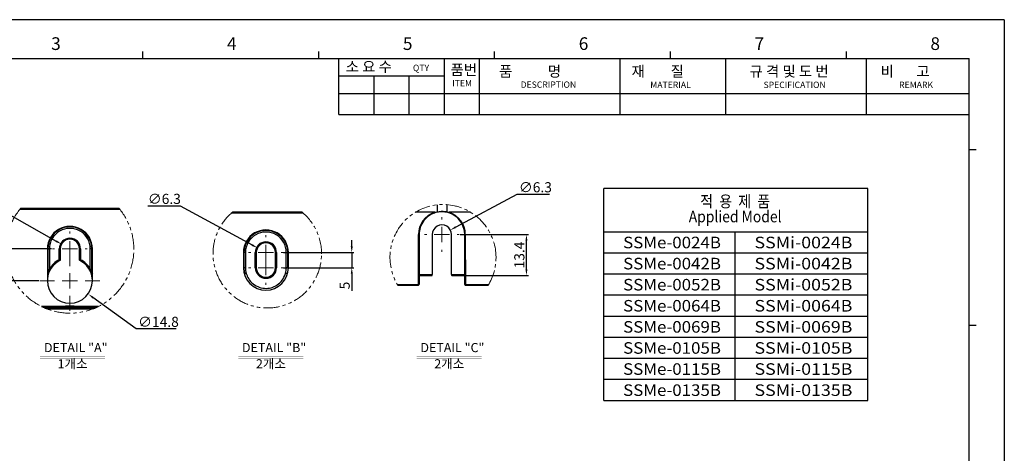
# Model space of a CAD drawing. Units: millimetres. Extents: x 404 to 9507, y -6656 to 875.
# Drawn here: x 890 to 1861, y -3908 to -3480 of the extents above; entities that cross this region are included whole.
import ezdxf
from ezdxf.enums import TextEntityAlignment as Align

# ---------------------------------------------------------------- set-up
doc = ezdxf.new("R2010")
doc.units = ezdxf.units.MM
doc.linetypes.add('CENTER2', pattern=[1.125, 0.75, -0.125, 0.125, -0.125])
doc.linetypes.add('PHANTOM2', pattern=[31.75, 15.875, -3.175, 3.175, -3.175, 3.175, -3.175])
doc.layers.get('0').update_dxf_attribs({"lineweight": 25})
for name, color, linetype, lineweight in [('AM_0', 7, 'Continuous', 25), ('AM_10_Section', 4, 'CENTER2', 15), ('AM_5_Dimension', 6, 'Continuous', 13), ('AM_6_Text', 7, 'Continuous', 20), ('AM_7_Center', 1, 'CENTER2', 15)]:
    doc.layers.add(name, color=color, linetype=linetype, lineweight=lineweight)
doc.styles.add('AR', font='arialbd.ttf')
doc.styles.add('WHGTXT', font='simplex', dxfattribs={"bigfont": 'whgtxt'})
doc.dimstyles.new('B_st.$0', dxfattribs={"dimtxt": 2.5, "dimasz": 2.5, "dimexe": 1, "dimexo": 0.5, "dimgap": 0.9, "dimtad": 1, "dimzin": 9, "dimdsep": 46, "dimtxsty": 'WHGTXT', "dimcen": 0, "dimclrd": 256, "dimclre": 256, "dimclrt": 256, "dimadec": 1, "dimazin": 2, "dimtp": 0.01, "dimtm": 0.01, "dimtfac": 1, "dimtmove": 0, "dimatfit": 3, "dimfxl": 1, "dimtolj": 1, "dimarcsym": 0})
doc.dimstyles.new('사본 B_st.', dxfattribs={"dimscale": 0.333333, "dimtxt": 2.5, "dimasz": 2.5, "dimexe": 1, "dimexo": 0.5, "dimgap": 0.9, "dimtad": 1, "dimtoh": 1, "dimdec": 1, "dimzin": 9, "dimdsep": 46, "dimtxsty": 'WHGTXT', "dimcen": 0, "dimclrd": 256, "dimclre": 256, "dimclrt": 256, "dimadec": 1, "dimazin": 2, "dimtp": 0.01, "dimtm": 0.01, "dimtfac": 1, "dimtdec": 1, "dimtofl": 0, "dimtmove": 0, "dimatfit": 3, "dimfxl": 1, "dimtolj": 1, "dimarcsym": 1})

# ---------------------------------------------------------------- blocks, each defined once
blk = doc.blocks.new('*D6621')
at = {"layer": 'AM_5_Dimension', "linetype": 'ByBlock', "lineweight": -2, "transparency": 16777216}
for p, q in [((820.51, -3657.17), (852.51, -3657.17)), ((852.51, -3657.17), (925.95, -3698.62))]:
    blk.add_line(p, q, dxfattribs=at)
at = {"layer": 'AM_5_Dimension', "transparency": 16777216}
blk.add_solid([(926.44, -3697.75), (925.46, -3699.49), (931.17, -3701.57)], dxfattribs=at)
at = {"layer": 'Defpoints', "color": 0, "transparency": 16777216}
for p in [(931.17, -3701.57), (947.72, -3710.91)]:
    blk.add_point(p, dxfattribs=at)
at = {"layer": 'AM_5_Dimension', "transparency": 16777216, "insert": (820.51, -3645.17), "char_height": 10, "attachment_point": 1, "style": 'WHGTXT'}
blk.add_mtext('\\A1;∅6.3', dxfattribs=at)
blk = doc.blocks.new('*D6622')
at = {"layer": 'AM_5_Dimension', "linetype": 'ByBlock', "lineweight": -2, "transparency": 16777216}
for p, q in [((1004.75, -3785.28), (962.21, -3754.3)), ((1044.37, -3785.28), (1004.75, -3785.28))]:
    blk.add_line(p, q, dxfattribs=at)
at = {"layer": 'AM_5_Dimension', "transparency": 16777216}
blk.add_solid([(962.8, -3753.5), (961.63, -3755.11), (957.36, -3750.77)], dxfattribs=at)
at = {"layer": 'Defpoints', "color": 0, "transparency": 16777216}
for p in [(921.53, -3724.68), (957.36, -3750.77)]:
    blk.add_point(p, dxfattribs=at)
at = {"layer": 'AM_5_Dimension', "transparency": 16777216, "insert": (1006.75, -3773.28), "char_height": 10, "attachment_point": 1, "style": 'WHGTXT'}
blk.add_mtext('\\A1;∅14.8', dxfattribs=at)
blk = doc.blocks.new('*D6623')
at = {"layer": 'AM_5_Dimension', "linetype": 'ByBlock', "lineweight": -2, "transparency": 16777216}
for p, q in [((921.45, -3706.24), (853.32, -3706.24)), ((855.32, -3712.24), (855.32, -3731.73)), ((908.79, -3737.73), (853.32, -3737.73))]:
    blk.add_line(p, q, dxfattribs=at)
at = {"layer": 'AM_5_Dimension', "transparency": 16777216}
for points in [[(854.32, -3712.24), (856.32, -3712.24), (855.32, -3706.24)], [(854.32, -3731.73), (856.32, -3731.73), (855.32, -3737.73)]]:
    blk.add_solid(points, dxfattribs=at)
at = {"layer": 'Defpoints', "color": 0, "transparency": 16777216}
for p in [(922.45, -3706.24), (855.32, -3737.73), (909.79, -3737.73)]:
    blk.add_point(p, dxfattribs=at)
at = {"layer": 'AM_5_Dimension', "transparency": 16777216, "insert": (843.32, -3721.98), "char_height": 10, "attachment_point": 2, "rotation": 90, "style": 'WHGTXT'}
blk.add_mtext('\\A1;10.5', dxfattribs=at)
blk = doc.blocks.new('SW_CENTERMARKSYMBOL_5')
at = {"color": 0, "linetype": 'Continuous', "lineweight": 18}
for p, q in [((0, 5), (0, 5.67)), ((-5, 0), (-5.67, 0)), ((0, 0), (-2.5, 0)), ((0, 0), (0, 2.5)), ((0, 0), (0, -2.5)), ((0, 0), (2.5, 0)), ((5, 0), (5.67, 0)), ((0, -5), (0, -5.67))]:
    blk.add_line(p, q, dxfattribs=at)
blk = doc.blocks.new('SW_CENTERMARKSYMBOL_6')
at = {"color": 0, "linetype": 'Continuous', "lineweight": 18}
for p, q in [((0, 5), (0, 9.89)), ((-5, 0), (-9.89, 0)), ((0, 0), (-2.5, 0)), ((0, 0), (0, 2.5)), ((0, 0), (0, -2.5)), ((0, 0), (2.5, 0)), ((5, 0), (9.89, 0)), ((0, -5), (0, -9.89))]:
    blk.add_line(p, q, dxfattribs=at)
blk = doc.blocks.new('*D6625')
at = {"layer": 'AM_5_Dimension', "linetype": 'ByBlock', "lineweight": -2, "transparency": 16777216}
for p, q in [((1016.36, -3663.96), (1048.36, -3663.96)), ((1048.36, -3663.96), (1119.11, -3702.42))]:
    blk.add_line(p, q, dxfattribs=at)
at = {"layer": 'AM_5_Dimension', "transparency": 16777216}
blk.add_solid([(1119.59, -3701.55), (1118.63, -3703.3), (1124.38, -3705.29)], dxfattribs=at)
at = {"layer": 'Defpoints', "color": 0, "transparency": 16777216}
for p in [(1124.38, -3705.29), (1141.07, -3714.37)]:
    blk.add_point(p, dxfattribs=at)
at = {"layer": 'AM_5_Dimension', "transparency": 16777216, "insert": (1016.36, -3651.96), "char_height": 10, "attachment_point": 1, "style": 'WHGTXT'}
blk.add_mtext('\\A1;∅6.3', dxfattribs=at)
blk = doc.blocks.new('SW_CENTERMARKSYMBOL_7')
at = {"color": 0, "linetype": 'Continuous', "lineweight": 18}
for p, q in [((0, 5), (0, 5.67)), ((-5, 0), (-5.67, 0)), ((0, 0), (-2.5, 0)), ((0, 0), (0, 2.5)), ((0, 0), (0, -2.5)), ((0, 0), (2.5, 0)), ((5, 0), (5.67, 0)), ((0, -5), (0, -5.67))]:
    blk.add_line(p, q, dxfattribs=at)
blk = doc.blocks.new('SW_CENTERMARKSYMBOL_8')
at = {"color": 0, "linetype": 'Continuous', "lineweight": 18}
for p, q in [((0, 5), (0, 5.67)), ((-5, 0), (-5.67, 0)), ((0, 0), (-2.5, 0)), ((0, 0), (0, 2.5)), ((0, 0), (0, -2.5)), ((0, 0), (2.5, 0)), ((5, 0), (5.67, 0)), ((0, -5), (0, -5.67))]:
    blk.add_line(p, q, dxfattribs=at)
blk = doc.blocks.new('*D6626')
at = {"layer": 'AM_5_Dimension', "linetype": 'ByBlock', "lineweight": -2, "transparency": 16777216}
for p, q in [((1324.25, -3692.14), (1391.63, -3692.14)), ((1389.63, -3726.46), (1389.63, -3698.14)), ((1329.79, -3732.46), (1391.63, -3732.46))]:
    blk.add_line(p, q, dxfattribs=at)
at = {"layer": 'AM_5_Dimension', "transparency": 16777216}
for points in [[(1388.63, -3698.14), (1390.63, -3698.14), (1389.63, -3692.14)], [(1388.63, -3726.46), (1390.63, -3726.46), (1389.63, -3732.46)]]:
    blk.add_solid(points, dxfattribs=at)
at = {"layer": 'Defpoints', "color": 0, "transparency": 16777216}
for p in [(1323.25, -3692.14), (1389.63, -3692.14), (1328.79, -3732.46)]:
    blk.add_point(p, dxfattribs=at)
at = {"layer": 'AM_5_Dimension', "transparency": 16777216, "insert": (1377.63, -3712.3), "char_height": 10, "attachment_point": 2, "rotation": 90, "style": 'WHGTXT'}
blk.add_mtext('\\A1;13.4', dxfattribs=at)
blk = doc.blocks.new('*D6627')
at = {"layer": 'AM_5_Dimension', "linetype": 'ByBlock', "lineweight": -2, "transparency": 16777216}
for p, q in [((1380.21, -3652.5), (1319.91, -3684.83)), ((1412.21, -3652.5), (1380.21, -3652.5))]:
    blk.add_line(p, q, dxfattribs=at)
at = {"layer": 'AM_5_Dimension', "transparency": 16777216}
blk.add_solid([(1319.44, -3683.95), (1320.38, -3685.71), (1314.62, -3687.66)], dxfattribs=at)
at = {"layer": 'Defpoints', "color": 0, "transparency": 16777216}
for p in [(1314.62, -3687.66), (1297.9, -3696.63)]:
    blk.add_point(p, dxfattribs=at)
at = {"layer": 'AM_5_Dimension', "transparency": 16777216, "insert": (1382.21, -3640.5), "char_height": 10, "attachment_point": 1, "style": 'WHGTXT'}
blk.add_mtext('\\A1;∅6.3', dxfattribs=at)
blk = doc.blocks.new('SW_CENTERMARKSYMBOL_9')
at = {"color": 0, "linetype": 'Continuous', "lineweight": 18}
for p, q in [((0, 5), (0, 5.66)), ((-5, 0), (-5.66, 0)), ((0, 0), (-2.5, 0)), ((0, 0), (0, 2.5)), ((0, 0), (0, -2.5)), ((0, 0), (2.5, 0)), ((5, 0), (5.66, 0)), ((0, -5), (0, -5.66))]:
    blk.add_line(p, q, dxfattribs=at)
blk = doc.blocks.new('A$C759C226F')
at = {"linetype": 'Continuous'}
blk.add_line((334.43, 236.49), (0, 236.49), dxfattribs=at)
for p, q in [((334.43, 236.49), (334.43, 0)), ((19.91, 227.73), (326.47, 227.73)), ((139.35, 229.32), (139.35, 227.73)), ((179.16, 229.32), (179.16, 227.73)), ((183.78, 214.99), (183.78, 227.73)), ((207.67, 214.99), (207.67, 227.73)), ((215.63, 214.99), (215.63, 227.73)), ((218.97, 229.32), (218.97, 227.73)), ((247.48, 214.99), (247.48, 227.73)), ((258.79, 229.32), (258.79, 227.73)), ((271.37, 214.99), (271.37, 227.73)), ((298.6, 229.32), (298.6, 227.73)), ((303.22, 214.99), (303.22, 227.73)), ((326.47, 7.96), (326.47, 227.73)), ((183.78, 223.75), (207.67, 223.75)), ((191.74, 214.99), (191.74, 223.75)), ((199.7, 214.99), (199.7, 223.75)), ((183.78, 219.77), (326.47, 219.77)), ((183.78, 214.99), (326.47, 214.99)), ((328.06, 207.03), (326.47, 207.03)), ((328.06, 167.22), (326.47, 167.22))]:
    blk.add_line(p, q)
at = {"style": 'WHGTXT'}
for s, height, p in [('3', 2.87, (118.64, 229.63)), ('4', 2.87, (158.45, 229.63)), ('5', 2.87, (198.27, 229.63)), ('6', 2.87, (238.08, 229.63)), ('7', 2.87, (277.89, 229.63)), ('8', 2.87, (317.7, 229.63)), ('소 요 수  ', 2.389, (185.33, 224.64)), ('QTY', 1.433, (200.54, 224.85)), ('품번', 2.389, (209.06, 223.94)), ('품           명', 2.3888, (220.05, 223.59)), ('재        질 ', 2.3888, (250.05, 223.59)), ('규 격 및 도 번 ', 2.389, (276.75, 223.59)), ('비       고', 2.389, (306.42, 223.59)), ('ITEM ', 1.433, (209.44, 221.37)), ('DESCRIPTION', 1.4333, (224.93, 221.06)), ('MATERIAL', 1.433, (254.28, 221.01)), ('SPECIFICATION', 1.4333, (279.92, 221.01)), ('REMARK', 1.433, (310.62, 221.01))]:
    blk.add_text(s, height=height, dxfattribs=at).set_placement(p)
blk = doc.blocks.new('*D6630')
at = {"layer": 'AM_5_Dimension', "linetype": 'ByBlock', "lineweight": -2, "transparency": 16777216}
for p, q in [((1217.41, -3703.83), (1217.41, -3697.83)), ((1150.13, -3709.83), (1219.41, -3709.83)), ((1217.41, -3709.83), (1217.41, -3724.83)), ((1150.13, -3724.83), (1219.41, -3724.83)), ((1217.41, -3730.83), (1217.41, -3747.8))]:
    blk.add_line(p, q, dxfattribs=at)
at = {"layer": 'AM_5_Dimension', "transparency": 16777216}
for points in [[(1216.41, -3703.83), (1218.41, -3703.83), (1217.41, -3709.83)], [(1216.41, -3730.83), (1218.41, -3730.83), (1217.41, -3724.83)]]:
    blk.add_solid(points, dxfattribs=at)
at = {"layer": 'Defpoints', "color": 0, "transparency": 16777216}
for p in [(1149.73, -3709.83), (1149.73, -3724.83), (1217.41, -3724.83)]:
    blk.add_point(p, dxfattribs=at)
at = {"layer": 'AM_5_Dimension', "transparency": 16777216, "insert": (1210.41, -3742.46), "char_height": 10, "attachment_point": 5, "rotation": 90, "style": 'WHGTXT'}
blk.add_mtext('\\A1;5', dxfattribs=at)

msp = doc.modelspace()

# ---------------------------------------------------------------- linework, layer by layer
for p, q in [((1465.85, -3855.77), (1465.85, -3646.77)), ((1726.24, -3646.77), (1465.85, -3646.77)), ((1726.24, -3855.77), (1726.24, -3646.77)), ((1465.85, -3689.31), (1726.24, -3689.31)), ((1595.42, -3855.77), (1595.42, -3689.31)), ((1465.85, -3710.12), (1726.24, -3710.12)), ((1465.85, -3730.93), (1726.24, -3730.93)), ((1465.85, -3751.73), (1726.24, -3751.73)), ((1465.85, -3772.54), (1726.24, -3772.54)), ((1465.85, -3793.35), (1726.24, -3793.35)), ((1465.85, -3814.16), (1726.24, -3814.16)), ((1465.85, -3834.96), (1726.24, -3834.96)), ((1465.85, -3855.77), (1726.24, -3855.77))]:
    msp.add_line(p, q)
at = {"color": 7, "linetype": 'Continuous', "lineweight": 25}
for p, q in [((988.76, -3667.29), (890.13, -3667.29)), ((890.59, -3666.73), (988.31, -3666.73)), ((988.08, -3666.46), (890.81, -3666.46)), ((1299.22, -3670.16), (1301.46, -3669.61)), ((1301.46, -3662.87), (1301.46, -3669.61)), ((1311.06, -3662.67), (1311.06, -3669.61)), ((1311.06, -3669.61), (1313.3, -3670.16)), ((1169.36, -3670.89), (1098.81, -3670.89)), ((1099.47, -3670.32), (1168.7, -3670.32)), ((1168.38, -3670.05), (1099.79, -3670.05)), ((1299.22, -3670.16), (1280.16, -3670.16)), ((1301.58, -3670.13), (1299.41, -3670.71)), ((1313.11, -3670.71), (1310.94, -3670.13)), ((1334.54, -3670.16), (1313.3, -3670.16)), ((1283.13, -3741.33), (1283.15, -3692.17)), ((1283.75, -3692.14), (1283.73, -3741.3)), ((1296.77, -3692.14), (1296.77, -3731.45)), ((1315.75, -3731.45), (1315.75, -3692.14)), ((1328.79, -3741.3), (1328.77, -3692.14)), ((1329.37, -3692.17), (1329.39, -3741.33)), ((917.27, -3706.24), (917.29, -3737.74)), ((917.79, -3706.24), (917.8, -3706.24)), ((917.79, -3706.24), (917.8, -3713.06)), ((917.8, -3706.24), (919.3, -3706.24)), ((917.8, -3713.06), (917.8, -3706.24)), ((919.3, -3706.24), (919.3, -3726.16)), ((928.96, -3717), (928.96, -3706.24)), ((928.96, -3706.24), (929.71, -3706.24)), ((929.71, -3706.24), (929.71, -3717)), ((929.95, -3706.24), (929.71, -3706.24)), ((929.95, -3706.24), (929.95, -3717.15)), ((948.95, -3706.24), (949.19, -3706.24)), ((948.95, -3717.15), (948.95, -3706.24)), ((949.94, -3706.24), (949.19, -3706.24)), ((949.19, -3717), (949.19, -3706.24)), ((949.94, -3706.24), (949.94, -3717)), ((959.6, -3726.16), (959.6, -3706.24)), ((961.1, -3706.24), (959.6, -3706.24)), ((961.1, -3706.24), (961.1, -3713.06)), ((961.11, -3706.24), (961.1, -3706.24)), ((961.1, -3713.06), (961.11, -3706.24)), ((961.61, -3737.74), (961.63, -3706.24)), ((929.71, -3717), (928.96, -3717)), ((929.71, -3717), (929.95, -3717.15)), ((948.95, -3717.15), (949.19, -3717)), ((949.94, -3717), (949.19, -3717)), ((1110.55, -3709.83), (1110.56, -3724.83)), ((1111.06, -3709.83), (1111.07, -3724.83)), ((1111.06, -3709.83), (1111.07, -3709.83)), ((1112.57, -3709.83), (1111.07, -3709.83)), ((1111.07, -3724.83), (1111.07, -3709.83)), ((1112.57, -3709.83), (1112.57, -3724.83)), ((1122.98, -3709.83), (1122.23, -3709.83)), ((1122.23, -3724.83), (1122.23, -3709.83)), ((1122.98, -3709.83), (1122.98, -3724.83)), ((1123.23, -3709.83), (1122.98, -3709.83)), ((1123.23, -3709.83), (1123.23, -3724.83)), ((1142.23, -3709.83), (1142.47, -3709.83)), ((1142.23, -3724.83), (1142.23, -3709.83)), ((1142.47, -3709.83), (1143.22, -3709.83)), ((1142.47, -3724.83), (1142.47, -3709.83)), ((1143.22, -3709.83), (1143.22, -3724.83)), ((1152.88, -3709.83), (1154.38, -3709.83)), ((1152.88, -3724.83), (1152.88, -3709.83)), ((1154.38, -3724.83), (1154.39, -3709.83)), ((1154.38, -3709.83), (1154.38, -3724.83)), ((1154.39, -3709.83), (1154.38, -3709.83)), ((1154.9, -3724.83), (1154.9, -3709.83)), ((1112.57, -3724.83), (1111.07, -3724.83)), ((1111.07, -3724.83), (1111.07, -3724.83)), ((1122.23, -3724.83), (1122.98, -3724.83)), ((1123.23, -3724.83), (1122.98, -3724.83)), ((1142.23, -3724.83), (1142.47, -3724.83)), ((1143.22, -3724.83), (1142.47, -3724.83)), ((1154.38, -3724.83), (1152.88, -3724.83)), ((1154.38, -3724.83), (1154.38, -3724.83)), ((1283.73, -3732.46), (1295.77, -3732.46)), ((1296.52, -3732.45), (1296.76, -3732.2)), ((1316, -3732.45), (1315.75, -3732.2)), ((1316.75, -3732.46), (1328.79, -3732.46)), ((1262.3, -3741.33), (1283.13, -3741.33)), ((1283.13, -3741.9), (1262.64, -3741.9)), ((1262.83, -3742.2), (1282.82, -3742.2)), ((1282.82, -3742.2), (1283.13, -3741.9)), ((1283.13, -3741.33), (1283.13, -3741.9)), ((1283.25, -3742.03), (1283.55, -3741.73)), ((1328.97, -3741.73), (1329.27, -3742.03)), ((1329.39, -3741.33), (1352.4, -3741.33)), ((1329.39, -3741.33), (1329.39, -3741.9)), ((1352.06, -3741.9), (1329.39, -3741.9)), ((1329.39, -3741.9), (1329.69, -3742.2)), ((1329.69, -3742.2), (1351.88, -3742.2)), ((915.95, -3763.55), (912.19, -3763.5)), ((924.03, -3765.12), (915.85, -3765.11)), ((935.13, -3765.01), (935.13, -3765.04)), ((935.15, -3764.75), (935.14, -3764.77)), ((935.16, -3764.46), (935.16, -3764.54)), ((935.21, -3763.43), (935.21, -3763.51)), ((935.23, -3763.19), (935.23, -3763.22)), ((935.24, -3762.94), (935.24, -3762.96)), ((943.66, -3762.94), (935.24, -3762.94)), ((935.3, -3762.37), (943.6, -3762.37)), ((943.66, -3762.96), (943.66, -3762.94)), ((943.67, -3763.22), (943.67, -3763.19)), ((943.69, -3763.51), (943.68, -3763.43)), ((943.74, -3764.54), (943.74, -3764.46)), ((943.75, -3764.77), (943.75, -3764.75)), ((943.77, -3765.04), (943.77, -3765.01)), ((963.05, -3765.11), (954.86, -3765.12)), ((962.91, -3764.41), (964.65, -3764.44)), ((966.71, -3763.5), (962.95, -3763.55)), ((964.35, -3764.57), (963.84, -3764.57))]:
    msp.add_line(p, q, dxfattribs=at)
at = {"color": 8, "linetype": 'Continuous', "lineweight": 25}
for p, q in [((961.61, -3736.99), (960.93, -3731.09)), ((1283.73, -3731.45), (1296.77, -3731.45)), ((1296.76, -3732.2), (1283.73, -3732.2)), ((1315.75, -3731.45), (1328.79, -3731.45)), ((1328.79, -3732.2), (1315.75, -3732.2)), ((941.99, -3763.1), (941.31, -3763.11)), ((941.99, -3763.35), (941.31, -3763.36)), ((941.99, -3764.92), (941.31, -3764.92)), ((942, -3764.67), (941.32, -3764.67))]:
    msp.add_line(p, q, dxfattribs=at)
at = {"color": 7, "linetype": 'Continuous', "lineweight": 25, "flags": 128}
for points in [[(929.29, -3717.67), (929.29, -3717.65), (929.27, -3717.61), (929.24, -3717.55), (929.19, -3717.47), (929.14, -3717.37), (929.08, -3717.25), (929.02, -3717.13), (928.96, -3717)], [(949.94, -3717), (949.88, -3717.13), (949.81, -3717.25), (949.76, -3717.37), (949.7, -3717.47), (949.66, -3717.55), (949.63, -3717.61), (949.61, -3717.65), (949.6, -3717.67)], [(919.26, -3727.82), (919.15, -3727.96), (918.98, -3728.06), (918.77, -3728.1), (918.54, -3728.07), (918.31, -3727.99), (918.12, -3727.85), (917.97, -3727.68), (917.89, -3727.49)], [(919.95, -3726.53), (919.93, -3726.52), (919.89, -3726.5), (919.83, -3726.47), (919.75, -3726.42), (919.65, -3726.36), (919.54, -3726.3), (919.42, -3726.23), (919.3, -3726.16)], [(959.6, -3726.16), (959.48, -3726.23), (959.36, -3726.3), (959.24, -3726.36), (959.15, -3726.42), (959.06, -3726.47), (959, -3726.5), (958.97, -3726.52), (958.95, -3726.53)], [(961.01, -3727.49), (960.93, -3727.68), (960.78, -3727.85), (960.59, -3727.99), (960.36, -3728.07), (960.13, -3728.1), (959.92, -3728.06), (959.75, -3727.96), (959.63, -3727.82)], [(1111.93, -3730.85), (1111.96, -3730.85), (1112.04, -3730.82), (1112.18, -3730.78), (1112.36, -3730.73), (1112.57, -3730.67), (1112.82, -3730.6), (1113.09, -3730.52), (1113.37, -3730.44)], [(1153.53, -3730.85), (1153.5, -3730.85), (1153.41, -3730.82), (1153.28, -3730.78), (1153.1, -3730.73), (1152.88, -3730.67), (1152.63, -3730.6), (1152.36, -3730.52), (1152.09, -3730.44)], [(926.41, -3763.04), (916.34, -3763.06), (911.32, -3763.07)], [(911.44, -3763.13), (916.63, -3763.12), (923.64, -3763.11)], [(926.81, -3763.31), (921.68, -3763.32), (916.62, -3763.33), (911.87, -3763.34)], [(912.64, -3763.71), (914.53, -3763.69), (920.17, -3763.66), (926.31, -3763.64), (932.79, -3763.63), (939.45, -3763.62)], [(965.04, -3764.27), (961.62, -3764.29), (955.71, -3764.32), (949.38, -3764.33), (942.79, -3764.34), (936.11, -3764.34), (929.52, -3764.33), (923.19, -3764.32), (917.28, -3764.29), (913.86, -3764.27)], [(914.7, -3764.63), (916.6, -3764.64), (921.66, -3764.65), (926.8, -3764.66)], [(915.04, -3763.4), (918.96, -3763.39), (922.94, -3763.38), (926.97, -3763.37)], [(926.99, -3764.6), (922.95, -3764.59), (918.97, -3764.58), (915.06, -3764.57)], [(923.65, -3764.86), (916.65, -3764.85), (915.2, -3764.84)], [(915.35, -3764.91), (916.32, -3764.91), (926.39, -3764.92)], [(916.01, -3765.17), (927.04, -3765.19), (939.45, -3765.19), (951.86, -3765.19), (962.89, -3765.17)], [(924.21, -3764.39), (925.99, -3764.39), (927.79, -3764.39), (929.61, -3764.4)], [(929.62, -3763.57), (927.8, -3763.57), (926, -3763.58), (924.22, -3763.58)], [(935.3, -3762.37), (935.29, -3762.48), (935.28, -3762.59), (935.27, -3762.68), (935.26, -3762.77), (935.25, -3762.84), (935.24, -3762.89), (935.24, -3762.93), (935.24, -3762.94)], [(939.45, -3763.62), (946.1, -3763.63), (952.59, -3763.64), (958.73, -3763.66), (964.37, -3763.69), (966.26, -3763.71)], [(943.66, -3762.94), (943.66, -3762.93), (943.65, -3762.89), (943.65, -3762.84), (943.64, -3762.77), (943.63, -3762.68), (943.62, -3762.59), (943.61, -3762.48), (943.6, -3762.37)], [(954.68, -3763.58), (952.9, -3763.58), (951.1, -3763.57), (949.28, -3763.57)], [(949.29, -3764.4), (951.11, -3764.39), (952.91, -3764.39), (954.69, -3764.39)], [(963.84, -3764.57), (959.92, -3764.58), (955.95, -3764.59), (951.91, -3764.6)], [(951.92, -3763.37), (955.96, -3763.38), (959.94, -3763.39), (963.86, -3763.4)], [(967.03, -3763.34), (962.28, -3763.33), (957.22, -3763.32), (952.09, -3763.31)], [(952.1, -3764.66), (957.24, -3764.65), (962.3, -3764.64), (964.2, -3764.63)], [(967.58, -3763.07), (962.56, -3763.06), (952.49, -3763.04)], [(952.5, -3764.92), (962.58, -3764.91), (963.55, -3764.91)], [(963.7, -3764.84), (962.25, -3764.85), (955.25, -3764.86)], [(955.26, -3763.11), (962.27, -3763.12), (967.46, -3763.13)]]:
    msp.add_lwpolyline(points, dxfattribs=at)
at = {"color": 8, "linetype": 'Continuous', "lineweight": 25, "flags": 128}
for points in [[(935, -3765.05), (935.02, -3765.05), (935.13, -3765.04)], [(935.02, -3764.79), (935.03, -3764.78), (935.14, -3764.77)], [(935.03, -3762.97), (935.13, -3762.95), (935.24, -3762.94)], [(935.16, -3764.54), (935.04, -3764.55), (935.04, -3764.55)], [(935.1, -3763.23), (935.11, -3763.23), (935.23, -3763.22)], [(935.1, -3763.52), (935.1, -3763.52), (935.21, -3763.51)], [(935.11, -3762.97), (935.13, -3762.97), (935.24, -3762.96)], [(935.61, -3763.08), (935.46, -3763.08), (935.76, -3763.06), (936.63, -3763.05), (937.92, -3763.04), (939.44, -3763.04)], [(935.61, -3763.33), (935.46, -3763.32), (935.76, -3763.31), (936.63, -3763.3), (937.92, -3763.29), (939.44, -3763.29)], [(935.61, -3764.9), (935.46, -3764.89), (935.76, -3764.88), (936.63, -3764.87), (937.92, -3764.86), (939.44, -3764.86)], [(935.61, -3764.65), (935.47, -3764.64), (935.77, -3764.63), (936.63, -3764.62), (937.92, -3764.61), (939.45, -3764.61)], [(943.25, -3763.07), (943.43, -3763.08), (943.15, -3763.09)], [(943.25, -3763.31), (943.43, -3763.32), (943.15, -3763.34)], [(943.25, -3764.88), (943.43, -3764.89), (943.15, -3764.9)], [(943.26, -3764.63), (943.43, -3764.64), (943.16, -3764.65)], [(943.87, -3762.97), (943.77, -3762.95), (943.66, -3762.94)], [(943.79, -3762.97), (943.77, -3762.97), (943.66, -3762.96)], [(943.67, -3763.22), (943.79, -3763.23), (943.8, -3763.23)], [(943.69, -3763.51), (943.8, -3763.52), (943.8, -3763.52)], [(943.86, -3764.55), (943.86, -3764.55), (943.74, -3764.54)], [(943.75, -3764.77), (943.87, -3764.78), (943.88, -3764.79)], [(943.77, -3765.04), (943.88, -3765.05), (943.9, -3765.05)]]:
    msp.add_lwpolyline(points, dxfattribs=at)
at = {"color": 7, "linetype": 'Continuous', "lineweight": 25}
for centre, radius, start, end in [((1306.87, -3668.59), 5.51, 190.66496, 196.24137), ((1305.65, -3668.59), 5.51, 343.75863, 349.33504), ((1306.26, -3692.18), 23.11, 107.72253, 179.97844), ((1309.24, -3667.11), 10.47, 196.95078, 200.09868), ((1303.28, -3667.11), 10.47, 339.90132, 343.04922), ((1306.26, -3692.18), 23.11, 0.02186, 72.27717), ((939.45, -3706.23), 22.18, 359.9738, 180.0262), ((939.45, -3706.24), 21.65, 359.99999, 180.00001), ((939.45, -3706.24), 20.15, 359.99995, 180.00005), ((1132.73, -3709.82), 22.18, 359.9738, 180.0262), ((1132.73, -3709.82), 21.66, 359.97373, 180.02627), ((1132.73, -3709.83), 21.65, 0, 180), ((1306.26, -3692.14), 9.49, 359.99966, 180.00034), ((939.45, -3706.24), 10.49, 0.00002, 179.99998), ((939.45, -3706.24), 9.74, 0.0001, 179.9999), ((939.45, -3706.24), 9.5, 0.00004, 179.99996), ((1132.73, -3709.83), 20.15, 359.99996, 180.00004), ((1283.3, -3688.79), 3.39, 267.40515, 277.57794), ((1329.22, -3688.79), 3.39, 262.42192, 272.59499), ((1132.73, -3709.83), 10.49, 0.00003, 179.99997), ((1132.73, -3709.83), 9.74, 0.00013, 179.99987), ((1132.73, -3709.83), 9.5, 0.00008, 179.99992), ((939.45, -3737.74), 22.25, 116.46699, 174.89753), ((2078.03, -3712.88), 1160.24, 180.00878, 180.72147), ((939.45, -3737.74), 23.24, 116.83694, 150.12156), ((939.45, -3737.74), 22.49, 116.83755, 150.12097), ((928.96, -3717), 0.75, 296.8379, 359.99737), ((949.94, -3717), 0.75, 180.00263, 243.1621), ((939.45, -3737.74), 22.25, 5.10245, 63.53302), ((939.45, -3737.74), 22.49, 29.87903, 63.16244), ((939.45, -3737.74), 23.24, 29.87844, 63.16305), ((-199.14, -3712.88), 1160.24, 359.27853, 359.99122), ((1132.73, -3724.82), 22.17, 180.02622, 359.97378), ((1132.73, -3724.82), 21.66, 180.02611, 196.18501), ((1132.73, -3724.83), 21.65, 180.00019, 196.15969), ((1132.73, -3724.83), 20.15, 179.99984, 196.16008), ((1132.73, -3724.83), 10.49, 180.00003, 359.99997), ((1132.73, -3724.83), 9.74, 179.99985, 0.00015), ((1132.73, -3724.83), 9.5, 180.00008, 359.99992), ((1132.73, -3724.83), 20.15, 343.83992, 0.00016), ((1295.95, -3710.26), 22.19, 269.53045, 271.46678), ((1274.86, -3731.64), 21.91, 358.52325, 0.48462), ((1337.66, -3731.64), 21.91, 179.51538, 181.47675), ((1316.57, -3710.26), 22.19, 268.53322, 270.46955), ((939.45, -3737.73), 22.16, 180.02623, 359.97377), ((1282.82, -3741.6), 0.6, 270.00297, 315.00637), ((1283.28, -3737.95), 3.38, 267.39885, 277.60129), ((1283.13, -3741.3), 0.6, 315.00071, 359.97846), ((1329.39, -3741.3), 0.6, 180.02253, 224.99572), ((1329.24, -3737.95), 3.38, 262.39871, 272.60115), ((1329.69, -3741.6), 0.6, 224.99363, 269.99703), ((915.77, -4123.59), 360.19, 90.11515, 90.59564), ((921.86, -3230.23), 533.36, 269.36531, 270.25377), ((922, -4338.6), 574.22, 89.78041, 90.60044), ((926.95, -4095.76), 332.67, 88.57424, 90.57052), ((926.73, -3407.13), 357.74, 269.50658, 271.34741), ((926.93, -3422.86), 342.28, 269.51566, 271.37309), ((928.41, -4003.68), 238.76, 88.38695, 90.48389), ((928.44, -3520.99), 242.06, 269.51845, 271.60948), ((928.67, -3988.74), 224.09, 88.34475, 90.47838), ((928.7, -3536.95), 226.37, 269.52314, 271.65267), ((929.29, -4009.76), 246.41, 88.62265, 90.53866), ((929.28, -3519.69), 244.91, 269.4631, 271.37456), ((931.05, -3888.51), 124.12, 88.10419, 90.66634), ((930.58, -3592.24), 171.33, 269.67857, 271.54832), ((940.23, -3936.1), 173.06, 88.99968, 90.26048), ((940.23, -3936.35), 173.06, 88.99968, 90.26048), ((940.23, -3938.69), 173.83, 89.00315, 90.25836), ((940.23, -3938.44), 173.83, 89.00315, 90.25836), ((950.46, -3520.99), 242.06, 268.39052, 270.48155), ((952.15, -4123.31), 360.21, 89.50581, 91.34943), ((950.2, -3536.95), 226.37, 268.34733, 270.47686), ((949.61, -4009.76), 246.41, 89.46134, 91.37735), ((947.83, -3638.2), 125.37, 268.10893, 270.66418), ((948.33, -3934.12), 169.73, 89.67793, 91.55155), ((949.62, -3519.69), 244.91, 268.62544, 270.5369), ((950.23, -3988.74), 224.09, 89.52162, 91.65525), ((951.96, -3434.38), 330.49, 268.57669, 270.56932), ((950.49, -4003.68), 238.76, 89.51611, 91.61305), ((951.77, -3449.24), 315.9, 268.54935, 270.56189), ((956.89, -3183.33), 580.26, 269.78213, 270.59879), ((957.05, -4292.48), 528.1, 89.36375, 90.2554), ((963.92, -3763.58), 0.197, 107.75202, 167.65326), ((963.13, -4123.57), 360.18, 89.40435, 89.88486)]:
    msp.add_arc(centre, radius, start, end, dxfattribs=at)
at = {"color": 8, "linetype": 'Continuous', "lineweight": 25}
for centre, radius, start, end in [((917.38, -3704.15), 2.12, 267.0583, 281.14074), ((961.52, -3704.15), 2.12, 258.85926, 272.9417), ((917.38, -3710.97), 2.12, 267.0583, 281.14074), ((961.51, -3710.97), 2.12, 258.85926, 272.9417), ((916.32, -3734.54), 3.83, 64.3825, 75.36606), ((962.58, -3734.54), 3.83, 104.63394, 115.6175), ((1282.82, -3741.6), 0.6, 269.99776, 315.01158), ((1283.13, -3741.3), 0.6, 270.00907, 314.97966), ((1329.39, -3741.3), 0.6, 225.02282, 269.98952), ((1329.69, -3741.6), 0.6, 224.98842, 270.00224), ((914.98, -3763.58), 0.197, 12.34674, 72.24798), ((915.98, -3764.9), 0.487, 42.06614, 88.91315), ((923.41, -3763.3), 0.299, 357.69585, 40.00232), ((924.31, -3764.61), 0.249, 115.43588, 175.84248), ((927.02, -3764.85), 0.287, 138.75232, 181.68684), ((926.77, -3763.56), 0.283, 357.97619, 43.74957), ((929.78, -3764.59), 0.26, 130.882, 180.54199), ((935.16, -3765.06), 0.599, 89.97311, 123.27865), ((935.21, -3764.03), 0.598, 89.93994, 123.3294), ((935.13, -3765.61), 0.596, 89.91572, 112.33981), ((935.14, -3765.34), 0.596, 89.92453, 112.39788), ((935.23, -3763.79), 0.595, 89.89743, 112.42711), ((943.67, -3763.79), 0.595, 67.57289, 90.10257), ((943.68, -3764.03), 0.598, 56.6706, 90.06006), ((943.74, -3765.06), 0.599, 56.72135, 90.02689), ((943.75, -3765.34), 0.596, 67.60212, 90.07547), ((943.77, -3765.61), 0.596, 67.66019, 90.08428), ((949.12, -3764.59), 0.26, 359.45801, 49.118), ((952.13, -3763.56), 0.283, 136.25043, 182.02381), ((951.88, -3764.85), 0.287, 358.31316, 41.24768), ((952.16, -3765.12), 0.395, 359.95316, 30.06925), ((954.59, -3764.61), 0.249, 4.15752, 64.56412), ((955.49, -3763.3), 0.299, 139.99768, 182.30415), ((962.92, -3764.9), 0.487, 91.0865, 137.93387)]:
    msp.add_arc(centre, radius, start, end, dxfattribs=at)
at = {"color": 7, "linetype": 'Continuous', "lineweight": 25}
for points, knots in [([(1301.46, -3669.61), (1304.23, -3669.3), (1307.46, -3668.95), (1310.62, -3669.53), (1311.06, -3669.61)], [0, 0, 0, 0, 0.86016, 1, 1, 1, 1]), ([(1310.94, -3670.13), (1308.42, -3669.82), (1305.28, -3669.43), (1302.2, -3670.01), (1301.58, -3670.13)], [0, 0, 0, 0, 0.801121, 1, 1, 1, 1]), ([(1299.41, -3670.71), (1299.03, -3670.84), (1297.12, -3671.48), (1293.05, -3673.56), (1288.11, -3678.15), (1284.43, -3684.84), (1283.97, -3689.76), (1283.75, -3692.14)], [0, 0, 0, 0, 0.042443, 0.213121, 0.480359, 0.747551, 1, 1, 1, 1]), ([(1328.77, -3692.14), (1328.77, -3691.75), (1328.73, -3689.74), (1327.98, -3685.23), (1325.11, -3679.11), (1319.86, -3673.58), (1315.32, -3671.65), (1313.11, -3670.71)], [0, 0, 0, 0, 0.042408, 0.212948, 0.480461, 0.748026, 1, 1, 1, 1]), ([(929.53, -3717.82), (929.53, -3717.81), (929.51, -3717.8), (929.43, -3717.75), (929.35, -3717.7), (929.29, -3717.67)], [0, 0, 0, 0, 0.054091, 0.270379, 1, 1, 1, 1]), ([(929.95, -3717.15), (929.94, -3717.23), (929.92, -3717.4), (929.79, -3717.62), (929.65, -3717.75), (929.55, -3717.81), (929.53, -3717.82)], [0, 0, 0, 0, 0.304127, 0.608259, 0.912409, 1, 1, 1, 1]), ([(949.37, -3717.82), (949.29, -3717.77), (949.15, -3717.68), (949.01, -3717.47), (948.95, -3717.28), (948.95, -3717.17), (948.95, -3717.15)], [0, 0, 0, 0, 0.304119, 0.608287, 0.912379, 1, 1, 1, 1]), ([(949.6, -3717.67), (949.6, -3717.67), (949.58, -3717.68), (949.5, -3717.73), (949.42, -3717.78), (949.37, -3717.82)], [0, 0, 0, 0, 0.05402, 0.270007, 1, 1, 1, 1]), ([(917.89, -3727.49), (917.86, -3727.62), (917.76, -3728.04), (917.52, -3729.15), (917.37, -3730.13), (917.26, -3730.83)], [0, 0, 0, 0, 0.123043, 0.378106, 1, 1, 1, 1]), ([(917.89, -3727.49), (917.92, -3727.46), (918.07, -3727.3), (918.42, -3726.96), (918.86, -3726.54), (919.18, -3726.26), (919.3, -3726.16)], [0, 0, 0, 0, 0.069506, 0.340642, 0.75319, 1, 1, 1, 1]), ([(917.97, -3731.09), (918.2, -3730.41), (918.53, -3729.44), (919.01, -3728.36), (919.2, -3727.95), (919.26, -3727.82)], [0, 0, 0, 0, 0.613953, 0.872636, 1, 1, 1, 1]), ([(919.95, -3726.53), (919.79, -3726.81), (919.57, -3727.2), (919.35, -3727.64), (919.28, -3727.79), (919.26, -3727.82)], [0, 0, 0, 0, 0.653186, 0.928593, 1, 1, 1, 1]), ([(959.63, -3727.82), (959.62, -3727.79), (959.55, -3727.64), (959.34, -3727.23), (959.13, -3726.84), (958.97, -3726.56), (958.95, -3726.53)], [0, 0, 0, 0, 0.071405, 0.346808, 0.925435, 1, 1, 1, 1]), ([(959.6, -3726.16), (959.79, -3726.32), (960.11, -3726.6), (960.55, -3727.02), (960.83, -3727.3), (960.98, -3727.46), (961.01, -3727.49)], [0, 0, 0, 0, 0.386893, 0.659359, 0.930495, 1, 1, 1, 1]), ([(959.63, -3727.82), (959.66, -3727.88), (959.74, -3728.03), (959.95, -3728.48), (960.39, -3729.5), (960.71, -3730.45), (960.93, -3731.09)], [0, 0, 0, 0, 0.05285, 0.1487, 0.424379, 1, 1, 1, 1]), ([(1113.37, -3730.44), (1113.69, -3731.39), (1114.66, -3734.26), (1117.65, -3738.8), (1122.87, -3743.06), (1129.44, -3745.35), (1136.28, -3745.29), (1142.66, -3742.98), (1147.95, -3738.69), (1150.87, -3734.12), (1151.83, -3731.2), (1152.09, -3730.44)], [0, 0, 0, 0, 0.057791, 0.174325, 0.307969, 0.439105, 0.567435, 0.694477, 0.822756, 0.953719, 1, 1, 1, 1]), ([(961.41, -3765.74), (960.12, -3765.75), (951.02, -3765.76), (936.38, -3765.77), (923.03, -3765.75), (917.48, -3765.74)], [0, 0, 0, 0, 0.088397, 0.621309, 1, 1, 1, 1]), ([(941.28, -3763.36), (941.03, -3763.36), (940.29, -3763.36), (939.05, -3763.35), (937.74, -3763.39), (936.48, -3763.27), (936.06, -3763.46), (935.52, -3763.28), (935.54, -3763.33), (935.54, -3763.33)], [0, 0, 0, 0, 0.129516, 0.389046, 0.638986, 0.843402, 0.972388, 0.999966, 1, 1, 1, 1]), ([(941.27, -3764.92), (941.03, -3764.92), (940.28, -3764.93), (939.05, -3764.92), (937.74, -3764.95), (936.48, -3764.84), (936.06, -3765.03), (935.52, -3764.85), (935.54, -3764.9), (935.54, -3764.9)], [0, 0, 0, 0, 0.129516, 0.389046, 0.638986, 0.843402, 0.972388, 0.999966, 1, 1, 1, 1]), ([(964.57, -3764.27), (963.57, -3764.26), (960.52, -3764.24), (955.31, -3764.22), (948.8, -3764.2), (943.48, -3764.19), (940.31, -3764.19), (939.45, -3764.19)], [0, 0, 0, 0, 0.1188611, 0.3647831, 0.6215893, 0.8966836, 1, 1, 1, 1]), ([(943.35, -3764.9), (943.35, -3764.9), (943.32, -3764.9), (943.14, -3764.91), (942.64, -3764.91), (941.98, -3764.92), (941.47, -3764.92), (941.27, -3764.92)], [0, 0, 0, 0, 0.001345, 0.047607, 0.260059, 0.71921, 1, 1, 1, 1]), ([(943.35, -3763.33), (943.35, -3763.33), (943.32, -3763.33), (943.14, -3763.34), (942.64, -3763.35), (941.98, -3763.35), (941.47, -3763.35), (941.28, -3763.36)], [0, 0, 0, 0, 0.001346, 0.047607, 0.26006, 0.719211, 1, 1, 1, 1])]:
    msp.add_open_spline(points, degree=3, knots=knots, dxfattribs=at)
at = {"color": 8, "linetype": 'Continuous', "lineweight": 25}
for points, knots in [([(961.01, -3727.49), (961.02, -3727.54), (961.06, -3727.7), (961.17, -3728.16), (961.38, -3729.16), (961.52, -3730.06), (961.61, -3730.66)], [0, 0, 0, 0, 0.053422, 0.151498, 0.438423, 1, 1, 1, 1]), ([(917.97, -3731.09), (917.83, -3731.57), (917.39, -3732.99), (917.33, -3734.47), (917.29, -3735.46)], [0, 0, 0, 0, 0.338137, 1, 1, 1, 1])]:
    msp.add_open_spline(points, degree=3, knots=knots, dxfattribs=at)
at = {"layer": 'AM_0', "color": 4, "linetype": 'PHANTOM2', "lineweight": 18}
for centre, radius, start, end in [((939.45, -3706.62), 63.07, 140.45175, 0), ((939.45, -3706.62), 63.07, 359.99999, 39.54825), ((1307.35, -3714.81), 52.28, 0.00003, 211.59951), ((1134.09, -3711.1), 53.5, 129.87667, 359.99999), ((1134.09, -3711.1), 53.5, 0.00004, 50.12331), ((1307.35, -3714.81), 52.28, 328.40051, 359.99999)]:
    msp.add_arc(centre, radius, start, end, dxfattribs=at)
at = {"layer": 'AM_10_Section', "color": 7, "linetype": 'ByBlock'}
for points in [[(910.12, -3812.74, 0.461, 0.461, 0), (974.06, -3812.74, 0.691, 0.691, 0)], [(1105.68, -3812.74, 0.461, 0.461, 0), (1169.62, -3812.74, 0.691, 0.691, 0)], [(1281.52, -3812.74, 0.461, 0.461, 0), (1345.46, -3812.74, 0.691, 0.691, 0)]]:
    msp.add_lwpolyline(points, format="xyseb", dxfattribs=at)
at = {"layer": 'AM_10_Section', "color": 7, "linetype": 'ByBlock', "const_width": 0.461}
for points in [[(910.12, -3814.35), (974.06, -3814.35)], [(1105.68, -3814.35), (1169.62, -3814.35)], [(1281.52, -3814.35), (1345.46, -3814.35)]]:
    msp.add_lwpolyline(points, dxfattribs=at)

# ---------------------------------------------------------------- block references
at = {"xscale": 4.35514062790622, "yscale": 4.35514062790622, "zscale": 4.35514062790622}
msp.add_blockref('A$C759C226F', (404.32, -4510.12), dxfattribs=at)
at = {"layer": 'AM_7_Center', "xscale": 3, "yscale": 3, "zscale": 3}
for name, p in [('SW_CENTERMARKSYMBOL_9', (1306.26, -3692.14)), ('SW_CENTERMARKSYMBOL_5', (939.45, -3706.24)), ('SW_CENTERMARKSYMBOL_7', (1132.73, -3709.83)), ('SW_CENTERMARKSYMBOL_6', (939.45, -3737.73)), ('SW_CENTERMARKSYMBOL_8', (1132.73, -3724.83))]:
    msp.add_blockref(name, p, dxfattribs=at)

# ---------------------------------------------------------------- texts
at = {"layer": 'AM_0', "style": 'AR', "width": 0.880002}
for s, height, p in [('적  용  제  품', 11.405, (1595.42, -3668.72)), ('Applied Model', 11.4048, (1595.42, -3683.64))]:
    msp.add_text(s, height=height, dxfattribs=at).set_placement(p, align=Align.BOTTOM_CENTER)
at = {"layer": 'AM_0', "style": 'AR'}
for s, width, p, p2 in [('SSMe-0024B', 1.009054, (1484.94, -3705.7), (1581.45, -3705.7)), ('SSMi-0024B', 1.058112, (1614.51, -3705.7), (1711.02, -3705.7)), ('SSMe-0042B', 1.009054, (1484.94, -3726.51), (1581.45, -3726.51)), ('SSMi-0042B', 1.058112, (1614.51, -3726.51), (1711.02, -3726.51)), ('SSMe-0052B', 1.009054, (1484.94, -3747.32), (1581.45, -3747.32)), ('SSMi-0052B', 1.058112, (1614.51, -3747.32), (1711.02, -3747.32)), ('SSMe-0064B', 1.009054, (1484.94, -3768.12), (1581.45, -3768.12)), ('SSMi-0064B', 1.058112, (1614.51, -3768.12), (1711.02, -3768.12)), ('SSMe-0069B', 1.009054, (1484.94, -3788.93), (1581.45, -3788.93)), ('SSMi-0069B', 1.058112, (1614.51, -3788.93), (1711.02, -3788.93)), ('SSMe-0105B', 1.009054, (1484.94, -3809.74), (1581.45, -3809.74)), ('SSMi-0105B', 1.058112, (1614.51, -3809.74), (1711.02, -3809.74)), ('SSMe-0115B', 1.009054, (1484.94, -3830.54), (1581.45, -3830.54)), ('SSMi-0115B', 1.058112, (1614.51, -3830.54), (1711.02, -3830.54)), ('SSMe-0135B', 1.009054, (1484.94, -3851.35), (1581.45, -3851.35)), ('SSMi-0135B', 1.058112, (1614.51, -3851.35), (1711.02, -3851.35))]:
    msp.add_text(s, height=11.405, dxfattribs=dict(at, width=width)).set_placement(p, p2, align=Align.FIT)
at = {"layer": 'AM_6_Text', "char_height": 9.016, "attachment_point": 5, "style": 'WHGTXT'}
for s, insert in [('DETAIL "A"', (945.25, -3804.82)), ('DETAIL "B"', (1140.81, -3804.82)), ('DETAIL "C"', (1316.65, -3804.82)), ('1개소', (942.09, -3820.82)), ('2개소', (1137.65, -3820.82)), ('2개소', (1313.49, -3820.82))]:
    msp.add_mtext(s, dxfattribs=dict(at, insert=insert))

# ---------------------------------------------------------------- dimensions: what is measured, and where the dimension line sits
at = {"layer": 'AM_5_Dimension'}
for p1, p2, picture, middle in [((1297.9, -3696.63), (1314.62, -3687.66), '*D6627', (1397.21, -3652.5)), ((947.72, -3710.91), (931.17, -3701.57), '*D6621', (835.51, -3657.17)), ((1141.07, -3714.37), (1124.38, -3705.29), '*D6625', (1031.36, -3663.96)), ((921.53, -3724.68), (957.36, -3750.77), '*D6622', (1025.56, -3785.28))]:
    dim = msp.add_diameter_dim_2p(p1=p1, p2=p2, dimstyle='사본 B_st.', override={"dimscale": 2, "dimtxt": 5, "dimasz": 3, "dimgap": 1, "dimlfac": 0.333333, "dimtdec": 2}, dxfattribs=at)
    dim.commit()
    dim.dimension.update_dxf_attribs({"geometry": picture, "text_midpoint": middle, "dimtype": 163})
for base, p1, p2, dimstyle, override, picture, middle in [((1217.41, -3724.83), (1149.73, -3709.83), (1149.73, -3724.83), 'B_st.$0', {"dimscale": 2, "dimtxt": 5, "dimasz": 3, "dimexo": 0.2, "dimgap": 1, "dimdec": 0, "dimlfac": 0.333333, "dimarcsym": 1}, '*D6630', (1217.41, -3742.46)), ((1389.63, -3692.14), (1328.79, -3732.46), (1323.25, -3692.14), '사본 B_st.', {"dimscale": 2, "dimtxt": 5, "dimasz": 3, "dimgap": 1, "dimlfac": 0.333333, "dimtdec": 2}, '*D6626', (1389.63, -3712.3)), ((855.32, -3737.73), (922.45, -3706.24), (909.79, -3737.73), '사본 B_st.', {"dimscale": 2, "dimtxt": 5, "dimasz": 3, "dimgap": 1, "dimlfac": 0.333333, "dimtdec": 2}, '*D6623', (855.32, -3721.98))]:
    dim = msp.add_linear_dim(base=base, p1=p1, p2=p2, angle=90, dimstyle=dimstyle, override=override, dxfattribs=at)
    dim.commit()
    dim.dimension.update_dxf_attribs({"geometry": picture, "text_midpoint": middle, "dimtype": 160})

doc.saveas('drawing.dxf')
